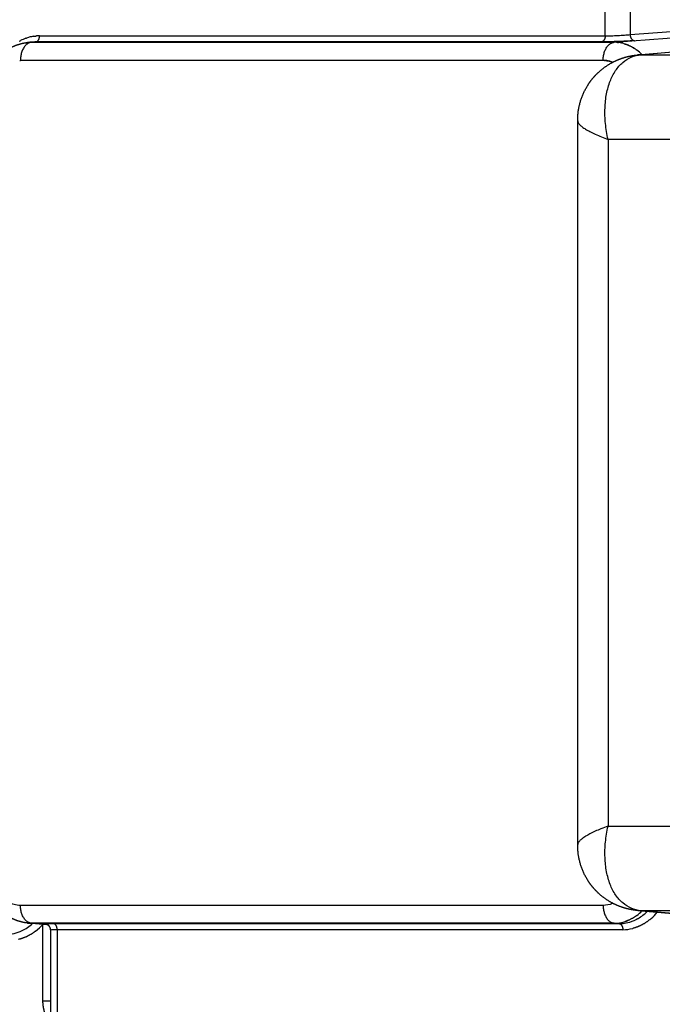
# Model space of a CAD drawing. Units: millimetres. Extents: x -1227 to 19453, y 45 to 13819.
# Drawn here: x 4786 to 4893, y 6515 to 6678 of the extents above; entities that cross this region are included whole.
import ezdxf

# ---------------------------------------------------------------- set-up
doc = ezdxf.new("R2010")
doc.units = ezdxf.units.MM
doc.layers.add('Make2D$可见线$普通线', color=18, linetype='Continuous')
doc.dimstyles.new('Qitele', dxfattribs={"dimscale": 85, "dimtxt": 4, "dimasz": 5, "dimexe": 4, "dimexo": 0, "dimgap": 3, "dimtad": 1, "dimdec": 0, "dimrnd": 10, "dimzin": 1, "dimtxsty": 'Standard', "dimblk": 'OBLIQUE', "dimcen": 5, "dimdle": 4, "dimclrd": 256, "dimclre": 256, "dimclrt": 256, "dimadec": 0, "dimazin": 0, "dimtfac": 1, "dimtdec": 0, "dimtmove": 0, "dimatfit": 3, "dimldrblk": 'OBLIQUE', "dimfxl": 6, "dimfxlon": 1, "dimlwd": 40, "dimlwe": 30, "dimarcsym": 0})

# ---------------------------------------------------------------- blocks, each defined once
blk = doc.blocks.new('_Oblique')
at = {"color": 0, "linetype": 'ByBlock', "lineweight": -2}
blk.add_line((-0.5, -0.5), (0.5, 0.5), dxfattribs=at)
blk = doc.blocks.new('*D8')
at = {"lineweight": 30, "transparency": 16777216}
for p, q in [((4221.84, 11225.84), (4221.84, 12075.84)), ((15222.77, 11225.84), (15222.77, 12075.84))]:
    blk.add_line(p, q, dxfattribs=at)
at = {"lineweight": 40, "transparency": 16777216}
blk.add_line((3881.84, 11735.84), (15562.77, 11735.84), dxfattribs=at)
at = {"layer": 'Defpoints', "color": 0, "transparency": 16777216}
for p in [(15222.77, 11735.84), (4221.84, 6999.29), (15222.77, 5939.69)]:
    blk.add_point(p, dxfattribs=at)
at = {"lineweight": 40, "transparency": 16777216, "xscale": 425, "yscale": 425, "zscale": 425, "rotation": 180}
blk.add_blockref('_Oblique', (4221.84, 11735.84), dxfattribs=at)
at = {"lineweight": 40, "transparency": 16777216, "xscale": 425, "yscale": 425, "zscale": 425}
blk.add_blockref('_Oblique', (15222.77, 11735.84), dxfattribs=at)
at = {"transparency": 16777216, "insert": (9722.3, 12168.44), "char_height": 340, "attachment_point": 5}
blk.add_mtext('11000', dxfattribs=at)
blk = doc.blocks.new('*D9')
at = {"lineweight": 30, "transparency": 16777216}
for p, q in [((2689.45, 12094.41), (2689.45, 12944.41)), ((17295.47, 12094.41), (17295.47, 12944.41))]:
    blk.add_line(p, q, dxfattribs=at)
at = {"lineweight": 40, "transparency": 16777216}
blk.add_line((2349.45, 12604.41), (17635.47, 12604.41), dxfattribs=at)
at = {"layer": 'Defpoints', "color": 0, "transparency": 16777216}
for p in [(17295.47, 12604.41), (2689.45, 7230.34), (17295.47, 6171.61)]:
    blk.add_point(p, dxfattribs=at)
at = {"lineweight": 40, "transparency": 16777216, "xscale": 425, "yscale": 425, "zscale": 425, "rotation": 180}
blk.add_blockref('_Oblique', (2689.45, 12604.41), dxfattribs=at)
at = {"lineweight": 40, "transparency": 16777216, "xscale": 425, "yscale": 425, "zscale": 425}
blk.add_blockref('_Oblique', (17295.47, 12604.41), dxfattribs=at)
at = {"transparency": 16777216, "insert": (9651.51, 13037.02), "char_height": 340, "attachment_point": 5}
blk.add_mtext('14610', dxfattribs=at)
blk = doc.blocks.new('*D10')
at = {"lineweight": 40, "transparency": 16777216}
blk.add_line((910.55, 11753.58), (910.55, 844.7), dxfattribs=at)
at = {"lineweight": 30, "transparency": 16777216}
for p, q in [((1420.55, 11413.58), (570.55, 11413.58)), ((1420.55, 1184.7), (570.55, 1184.7))]:
    blk.add_line(p, q, dxfattribs=at)
at = {"layer": 'Defpoints', "color": 0, "transparency": 16777216}
for p in [(6931.24, 11413.58), (910.55, 1184.7), (4561.26, 1184.7)]:
    blk.add_point(p, dxfattribs=at)
at = {"lineweight": 40, "transparency": 16777216, "xscale": 425, "yscale": 425, "zscale": 425}
for p, rotation in [((910.55, 11413.58), 90), ((910.55, 1184.7), 270)]:
    blk.add_blockref('_Oblique', p, dxfattribs=dict(at, rotation=rotation))
at = {"transparency": 16777216, "insert": (477.94, 6299.14), "char_height": 340, "attachment_point": 5, "rotation": 90}
blk.add_mtext('10230', dxfattribs=at)
blk = doc.blocks.new('*D11')
at = {"lineweight": 40, "transparency": 16777216}
blk.add_line((1800.26, 2329.54), (1800.26, 9724.32), dxfattribs=at)
at = {"lineweight": 30, "transparency": 16777216}
for p, q in [((2310.26, 9384.32), (1460.26, 9384.32)), ((2310.26, 2669.54), (1460.26, 2669.54))]:
    blk.add_line(p, q, dxfattribs=at)
at = {"layer": 'Defpoints', "color": 0, "transparency": 16777216}
for p in [(1800.26, 9384.32), (7405.22, 9384.32), (7052.38, 2669.54)]:
    blk.add_point(p, dxfattribs=at)
at = {"lineweight": 40, "transparency": 16777216, "xscale": 425, "yscale": 425, "zscale": 425}
for p, rotation in [((1800.26, 9384.32), 90), ((1800.26, 2669.54), 270)]:
    blk.add_blockref('_Oblique', p, dxfattribs=dict(at, rotation=rotation))
at = {"transparency": 16777216, "insert": (1367.66, 6026.93), "char_height": 340, "attachment_point": 5, "rotation": 90}
blk.add_mtext('6710', dxfattribs=at)

msp = doc.modelspace()

# ---------------------------------------------------------------- linework, layer by layer
at = {"layer": 'Make2D$可见线$普通线', "color": 0}
for p, q in [((4883.2, 6675.04), (4883.2, 6689.75)), ((4887.32, 6689.55), (4887.32, 6675.24)), ((4887.32, 6675.24), (4915.38, 6677.39)), ((4789.7, 6675.04), (4883.2, 6675.04)), ((4884.69, 6673.98), (4916.16, 6676.4)), ((4888.58, 6671.88), (4933.59, 6675.8)), ((4934.1, 6675.82), (4889.12, 6671.9)), ((4787.98, 6673.97), (4788.58, 6674.02)), ((4789.09, 6674.04), (4788.36, 6673.98)), ((4788.36, 6673.98), (4884.69, 6673.98)), ((4882.59, 6674.04), (4789.09, 6674.04)), ((4889.12, 6671.9), (4982.26, 6671.9)), ((4882.86, 6670.98), (4786.54, 6670.98)), ((4878.65, 6541.42), (4878.65, 6660.97)), ((4883.67, 6657.92), (4883.67, 6544.47)), ((4970.68, 6657.92), (4883.67, 6657.92)), ((4883.67, 6544.47), (4970.68, 6544.47)), ((4878.65, 6541.4), (4878.65, 6541.4)), ((4786.54, 6531.41), (4882.86, 6531.41)), ((4913.14, 6528.37), (4888.58, 6530.51)), ((4889.12, 6530.49), (4913.65, 6528.35)), ((4982.26, 6530.49), (4889.12, 6530.49)), ((4790.99, 6528.16), (4787.98, 6528.43)), ((4788.36, 6528.42), (4790.93, 6528.19)), ((4884.69, 6528.42), (4788.36, 6528.42)), ((4790.26, 6515.62), (4790.26, 6528.23)), ((4791.54, 6512.71), (4791.54, 6527.28)), ((4792.01, 6528.35), (4885.51, 6528.35)), ((4792.62, 6527.35), (4792.62, 6512.64)), ((4848.8, 6527.35), (4792.62, 6527.35)), ((4803.16, 6528.35), (4803.56, 6528.35)), ((4818.62, 6528.35), (4849.23, 6528.35)), ((4847.6, 6528.42), (4819.36, 6528.42)), ((4848.92, 6527.35), (4848.8, 6527.35)), ((4886.12, 6527.35), (4848.92, 6527.35)), ((4885.51, 6528.35), (4884.69, 6528.42)), ((4790.26, 6515.62), (4791.54, 6515.62))]:
    msp.add_line(p, q, dxfattribs=at)
for centre, radius, start, end in [((4789.7, 6668.55), 6.49, 90.0009, 94.5747), ((4789.87, 6667.91), 7.15, 109.8254, 117.5422), ((4789.77, 6668.21), 6.84, 103.5701, 108.935), ((4788.37, 6667.95), 6.03, 93.7046, 95.3525), ((4788.37, 6667.93), 6.04, 93.5661, 93.6754), ((4788.37, 6667.97), 6, 91.8866, 93.5948), ((4789.72, 6668.4), 6.64, 100.1179, 103.5559), ((4788.37, 6667.94), 6.04, 90.0605, 91.8684), ((4789.71, 6668.44), 6.6, 98.2494, 100.1398), ((4789.09, 6668.2), 5.84, 91.6686, 91.8215), ((4789.09, 6668.26), 5.78, 89.9801, 91.6829), ((4884.68, 6668.24), 5.73, 88.1398, 89.9376), ((4884.68, 6668.23), 5.75, 86.3439, 88.0829), ((4884.68, 6668.28), 5.7, 88.0653, 88.1225), ((4884.68, 6668.24), 5.73, 86.203, 86.3156), ((4884.68, 6668.21), 5.77, 84.5512, 86.2317), ((4884.66, 6668.05), 5.93, 73.8698, 82.5177), ((4883.71, 6666.36), 7.88, 45.0892, 53.3056), ((4889.14, 6665.52), 6.38, 90.1942, 94.9787), ((4882.86, 6666.89), 4.09, 88.1511, 88.3271), ((4882.85, 6535.65), 4.24, 270.1638, 291.9373), ((4883.71, 6536.03), 7.88, 306.694, 314.9107), ((4889.14, 6536.87), 6.38, 265.0213, 269.8058), ((4884.85, 6535.71), 7.52, 300.1435, 314.8282), ((4884.66, 6534.34), 5.93, 275.6689, 287.9251), ((4884.75, 6536.13), 9.2, 311.1486, 320.1202), ((4788.37, 6534.45), 6.03, 264.6478, 266.2954), ((4788.37, 6534.46), 6.04, 266.3246, 266.4341), ((4788.37, 6534.42), 6, 266.4054, 268.1134), ((4788.37, 6534.45), 6.04, 268.1316, 269.9395), ((4783.59, 6534.13), 8.89, 307.8055, 318.4157), ((4884.68, 6534.15), 5.73, 270.0623, 271.8603), ((4884.68, 6534.16), 5.75, 271.9171, 273.6563), ((4884.68, 6534.11), 5.7, 271.8776, 271.9347), ((4884.68, 6534.15), 5.73, 273.6846, 273.797), ((4884.68, 6534.19), 5.77, 273.7683, 275.4491), ((4885.51, 6534.28), 5.93, 269.98, 271.6545), ((4885.51, 6534.25), 5.9, 271.6682, 271.8208), ((4886.11, 6533.9), 6.55, 270.032, 284.5978)]:
    msp.add_arc(centre, radius, start, end, dxfattribs=at)
for points, weights, degree in [([(4789.09, 6674.04), (4789.7, 6674.09), (4789.7, 6675.04)], [1, 0.725374371012, 1], 2), ([(4883.2, 6675.04), (4883.2, 6674.09), (4882.59, 6674.04)], [1, 0.725374371012, 1], 2), ([(4887.32, 6675.24), (4887.35, 6674.24), (4888.08, 6674.24)], [1, 0.708072806198, 1], 2), ([(4784.98, 6673.09), (4785.83, 6673.55), (4786.75, 6673.84), (4787.7, 6673.94)], [1, 0.987506131747, 0.987506131747, 1], 3), ([(4786.4, 6674.16), (4786.45, 6674.2), (4786.51, 6674.23), (4786.57, 6674.25)], [0.886109146044, 0.887338720751, 0.888603650114, 0.889903934131], 3), ([(4788.36, 6673.98), (4786.54, 6673.83), (4786.54, 6670.98)], [1, 0.725374371012, 1], 2), ([(4787.45, 6674.64), (4787.48, 6674.65), (4787.51, 6674.67), (4787.55, 6674.68)], [0.913146607524, 0.914129106091, 0.915123852764, 0.916130847543], 3), ([(4787.74, 6673.94), (4787.73, 6673.94), (4787.72, 6673.94), (4787.7, 6673.94)], [1.00000001929, 1.00000001972, 1.00000002014, 1.00000002057], 3), ([(4788.36, 6673.98), (4788.31, 6673.98), (4788.27, 6673.98), (4788.22, 6673.98)], [1, 1.00000000148, 1.00000000297, 1.00000000445], 3), ([(4788.77, 6674.97), (4788.8, 6674.98), (4788.84, 6674.98), (4788.87, 6674.99)], [0.958795905565, 0.960170219191, 0.961558054884, 0.962959412645], 3), ([(4788.87, 6674.99), (4788.9, 6674.99), (4788.94, 6674.99), (4788.97, 6675)], [1.00000165079, 1.00000158191, 1.00000151304, 1.00000144419], 3), ([(4788.97, 6675), (4789.01, 6675), (4789.04, 6675.01), (4789.08, 6675.01)], [0.967222832231, 0.96866402446, 0.970118979717, 0.971587698003], 3), ([(4789.08, 6675.01), (4789.11, 6675.01), (4789.14, 6675.02), (4789.18, 6675.02)], [1.00000123766, 1.00000116883, 1.00000110001, 1.0000010312], 3), ([(4883.91, 6674.06), (4883.25, 6674.04), (4882.59, 6674.04)], [1, 0.999949912694, 1], 2), ([(4882.86, 6670.98), (4882.86, 6673.83), (4884.69, 6673.98)], [1, 0.725374371012, 1], 2), ([(4885.4, 6674.1), (4884.66, 6674.07), (4883.91, 6674.06)], [1, 0.999969975882, 1], 2), ([(4885.24, 6673.95), (4885.24, 6673.95), (4885.23, 6673.95), (4885.23, 6673.95)], [1.00000001782, 1.00000001764, 1.00000001747, 1.00000001729], 3), ([(4886.87, 6674.16), (4886.14, 6674.12), (4885.4, 6674.1)], [1, 0.999966987165, 1], 2), ([(4885.43, 6673.93), (4885.42, 6673.93), (4885.41, 6673.93), (4885.41, 6673.93)], [1.00000002377, 1.00000002354, 1.0000000233, 1.00000002307], 3), ([(4886.34, 6673.73), (4886.33, 6673.74), (4886.32, 6673.74), (4886.3, 6673.74)], [1.00000005359, 1.00000005312, 1.00000005265, 1.00000005219], 3), ([(4886.53, 6673.68), (4886.51, 6673.68), (4886.5, 6673.69), (4886.48, 6673.69)], [1.00000005956, 1.00000005907, 1.00000005858, 1.0000000581], 3), ([(4886.71, 6673.61), (4886.69, 6673.62), (4886.67, 6673.62), (4886.66, 6673.63)], [1.00000006554, 1.00000006503, 1.00000006453, 1.00000006402], 3), ([(4886.88, 6673.55), (4886.87, 6673.55), (4886.85, 6673.56), (4886.84, 6673.56)], [1.00000007153, 1.00000007101, 1.00000007048, 1.00000006996], 3), ([(4887.88, 6674.22), (4887.37, 6674.19), (4886.87, 6674.16)], [1, 0.999959186262, 1], 2), ([(4887.06, 6673.47), (4887.05, 6673.48), (4887.03, 6673.48), (4887.01, 6673.49)], [1.00000007752, 1.00000007698, 1.00000007645, 1.00000007592], 3), ([(4887.24, 6673.39), (4887.22, 6673.4), (4887.21, 6673.41), (4887.19, 6673.41)], [1.00000008351, 1.00000008297, 1.00000008243, 1.00000008189], 3), ([(4886.53, 6671.51), (4887.54, 6671.79), (4888.58, 6671.88)], [1, 0.995630528868, 1], 2), ([(4887.41, 6673.31), (4887.4, 6673.31), (4887.38, 6673.32), (4887.37, 6673.33)], [1.00000008951, 1.00000008897, 1.00000008842, 1.00000008788], 3), ([(4887.59, 6673.22), (4887.57, 6673.22), (4887.55, 6673.23), (4887.54, 6673.24)], [1.00000009552, 1.00000009497, 1.00000009443, 1.00000009389], 3), ([(4887.76, 6673.12), (4887.74, 6673.13), (4887.73, 6673.14), (4887.71, 6673.14)], [1.00000009544, 1.00000009544, 1.00000009545, 1.00000009546], 3), ([(4887.93, 6673.02), (4887.91, 6673.03), (4887.9, 6673.03), (4887.88, 6673.04)], [1.00000009536, 1.00000009537, 1.00000009537, 1.00000009538], 3), ([(4888.09, 6672.91), (4888.08, 6672.92), (4888.07, 6672.93), (4888.05, 6672.94)], [1.00000009529, 1.00000009529, 1.0000000953, 1.00000009531], 3), ([(4888.26, 6672.8), (4888.25, 6672.81), (4888.23, 6672.81), (4888.22, 6672.82)], [1.00000009522, 1.00000009523, 1.00000009523, 1.00000009524], 3), ([(4888.42, 6672.68), (4888.41, 6672.69), (4888.4, 6672.7), (4888.39, 6672.71)], [1.00000009516, 1.00000009517, 1.00000009517, 1.00000009518], 3), ([(4882.06, 6668.98), (4883.06, 6669.92), (4884.26, 6670.58)], [1, 0.991916996995, 1], 2), ([(4882.98, 6670.98), (4882.94, 6670.98), (4882.9, 6670.98), (4882.86, 6670.98)], [0.991019776006, 0.993965669075, 0.996959077073, 1], 3), ([(4883.1, 6670.97), (4883.06, 6670.98), (4883.03, 6670.98), (4882.99, 6670.98)], [0.982324693916, 0.984876454008, 0.987466281816, 0.990094177341], 3), ([(4883.22, 6670.97), (4883.19, 6670.97), (4883.16, 6670.97), (4883.12, 6670.97)], [0.973914734152, 0.976122075597, 0.978359900393, 0.980628208541], 3), ([(4883.34, 6670.95), (4883.31, 6670.96), (4883.29, 6670.96), (4883.26, 6670.96)], [0.965789881003, 0.967698071598, 0.969630699145, 0.971587763645], 3), ([(4883.47, 6670.94), (4883.44, 6670.94), (4883.41, 6670.94), (4883.39, 6670.95)], [0.957950122257, 0.959600258378, 0.961270047619, 0.962959489979], 3), ([(4883.59, 6670.92), (4883.57, 6670.92), (4883.54, 6670.92), (4883.52, 6670.93)], [0.950395448909, 0.951824704922, 0.953269860774, 0.954730916463], 3), ([(4883.71, 6670.89), (4883.69, 6670.9), (4883.67, 6670.9), (4883.65, 6670.91)], [0.943125854987, 0.944367709769, 0.945622547722, 0.946890368846], 3), ([(4883.84, 6670.86), (4883.82, 6670.87), (4883.8, 6670.87), (4883.78, 6670.88)], [0.936141337104, 0.937225780611, 0.938320966742, 0.939426895498], 3), ([(4883.96, 6670.83), (4883.94, 6670.84), (4883.93, 6670.84), (4883.91, 6670.85)], [0.929441893428, 0.930395616308, 0.931358386251, 0.932330203257], 3), ([(4884.09, 6670.8), (4884.07, 6670.8), (4884.05, 6670.81), (4884.04, 6670.81)], [0.923027524196, 0.923874092664, 0.924728452211, 0.925590602838], 3), ([(4884.21, 6670.76), (4884.2, 6670.76), (4884.18, 6670.77), (4884.17, 6670.77)], [0.916898230818, 0.917658249863, 0.918425160652, 0.919198963185], 3), ([(4884.26, 6670.58), (4884.4, 6670.66), (4884.53, 6670.73)], [1, 0.999898328163, 1], 2), ([(4884.34, 6670.71), (4884.32, 6670.72), (4884.31, 6670.72), (4884.29, 6670.73)], [0.911054015377, 0.911745282639, 0.91244283556, 0.913146674138], 3), ([(4884.43, 6670.67), (4884.43, 6670.68), (4884.42, 6670.68), (4884.42, 6670.68)], [0.906736748334, 0.906965625596, 0.90719524838, 0.907425616684], 3), ([(4884.53, 6670.73), (4885.49, 6671.21), (4886.53, 6671.51)], [1, 0.995127738092, 1], 2), ([(4880.89, 6667.7), (4881.42, 6668.39), (4882.06, 6668.98)], [1, 0.996715208861, 1], 2), ([(4880.31, 6666.85), (4880.58, 6667.29), (4880.89, 6667.7)], [1, 0.998854099093, 1], 2), ([(4878.74, 6662.45), (4879.04, 6664.82), (4880.31, 6666.85)], [1, 0.976834795238, 1], 2), ([(4878.65, 6660.99), (4878.65, 6661.72), (4878.74, 6662.45)], [1, 0.997956627117, 1], 2), ([(4878.74, 6539.94), (4878.65, 6540.67), (4878.65, 6541.4)], [1, 0.997956623614, 1], 2), ([(4880.31, 6535.54), (4879.04, 6537.57), (4878.74, 6539.94)], [1, 0.976834795238, 1], 2), ([(4880.89, 6534.69), (4880.58, 6535.1), (4880.31, 6535.54)], [1, 0.998854099093, 1], 2), ([(4882.06, 6533.41), (4881.42, 6534), (4880.89, 6534.69)], [1, 0.996715208861, 1], 2), ([(4884.26, 6531.81), (4883.06, 6532.47), (4882.06, 6533.41)], [1, 0.991916996995, 1], 2), ([(4788.36, 6528.42), (4786.54, 6528.56), (4786.54, 6531.41)], [1, 0.725370499209, 1], 2), ([(4882.86, 6531.41), (4882.86, 6528.56), (4884.69, 6528.42)], [1, 0.725370499209, 1], 2), ([(4884.53, 6531.67), (4884.4, 6531.74), (4884.26, 6531.81)], [1, 0.999898328163, 1], 2), ([(4886.53, 6530.89), (4885.49, 6531.18), (4884.53, 6531.67)], [1, 0.995127738092, 1], 2), ([(4888.58, 6530.51), (4887.54, 6530.6), (4886.53, 6530.89)], [1, 0.995630528868, 1], 2), ([(4787.7, 6528.45), (4786.75, 6528.56), (4785.83, 6528.84), (4784.98, 6529.3)], [1, 0.987505954282, 0.987505954282, 1], 3), ([(4886.48, 6528.7), (4886.5, 6528.71), (4886.51, 6528.71), (4886.53, 6528.72)], [1.00000267539, 1.00000269783, 1.00000272028, 1.00000274273], 3), ([(4886.66, 6528.76), (4886.67, 6528.77), (4886.69, 6528.77), (4886.71, 6528.78)], [1.00000294823, 1.00000297153, 1.00000299483, 1.00000301814], 3), ([(4886.84, 6528.83), (4886.85, 6528.83), (4886.87, 6528.84), (4886.88, 6528.85)], [1.00000322178, 1.00000324577, 1.00000326977, 1.00000329376], 3), ([(4887.01, 6528.9), (4887.03, 6528.91), (4887.05, 6528.91), (4887.06, 6528.92)], [1.00000349607, 1.00000352058, 1.00000354509, 1.00000356961], 3), ([(4887.19, 6528.98), (4887.21, 6528.99), (4887.22, 6528.99), (4887.24, 6529)], [1.00000377114, 1.00000379598, 1.00000382082, 1.00000384567], 3), ([(4887.37, 6529.06), (4887.38, 6529.07), (4887.4, 6529.08), (4887.41, 6529.09)], [1.000004047, 1.00000407198, 1.00000409697, 1.00000412197], 3), ([(4887.54, 6529.15), (4887.55, 6529.16), (4887.57, 6529.17), (4887.59, 6529.18)], [1.00000432369, 1.00000434862, 1.00000437355, 1.00000439849], 3), ([(4887.71, 6529.25), (4887.73, 6529.26), (4887.74, 6529.27), (4887.76, 6529.27)], [1.00000419595, 1.00000417123, 1.00000414651, 1.0000041218], 3), ([(4890.8, 6529.2), (4889.88, 6528.4), (4888.85, 6527.85), (4887.77, 6527.56)], [1, 0.987248863909, 0.987248718738, 1], 3), ([(4887.88, 6529.35), (4887.9, 6529.36), (4887.91, 6529.37), (4887.93, 6529.38)], [1.00000391809, 1.00000389383, 1.00000386958, 1.00000384533], 3), ([(4888.05, 6529.46), (4888.07, 6529.46), (4888.08, 6529.47), (4888.09, 6529.48)], [1.00000363977, 1.00000361621, 1.00000359265, 1.00000356909], 3), ([(4888.22, 6529.57), (4888.23, 6529.58), (4888.25, 6529.59), (4888.26, 6529.6)], [1.00000336095, 1.00000333833, 1.00000331571, 1.0000032931], 3), ([(4888.39, 6529.69), (4888.4, 6529.7), (4888.41, 6529.71), (4888.42, 6529.71)], [1.00000308161, 1.00000306019, 1.00000303876, 1.00000301734], 3), ([(4789.04, 6527.11), (4788.18, 6526.44), (4787.23, 6525.98), (4786.24, 6525.75)], [1, 0.989476610404, 0.989476512724, 1], 3), ([(4787.7, 6528.45), (4787.72, 6528.45), (4787.73, 6528.45), (4787.74, 6528.45)], [1.00000094709, 1.00000092753, 1.00000090797, 1.00000088841], 3), ([(4790.72, 6528.23), (4790.58, 6528.25), (4790.55, 6528.28), (4790.6, 6528.29)], [1, 0.99999998554, 0.99999997243, 0.999999961554], 3), ([(4790.6, 6528.29), (4790.66, 6528.31), (4790.82, 6528.33), (4791.06, 6528.34)], [0.999999961554, 0.999999950678, 0.999999942042, 0.999999936218], 3), ([(4790.9, 6528.2), (4790.84, 6528.21), (4790.78, 6528.22), (4790.72, 6528.23)], [1, 0.999785986418, 0.999785986418, 1], 3), ([(4791.06, 6528.34), (4791.37, 6528.35), (4791.69, 6528.35), (4792.01, 6528.35)], [0.999999936218, 0.999875137778, 0.999875137778, 0.999999936218], 3), ([(4791.54, 6527.28), (4791.54, 6527.54), (4791.45, 6527.78), (4791.27, 6527.97)], [1, 0.951839577108, 0.951839577108, 1], 3), ([(4792.62, 6527.35), (4792.62, 6528.3), (4792.01, 6528.35)], [1, 0.725374371012, 1], 2), ([(4885.23, 6528.44), (4885.23, 6528.44), (4885.24, 6528.44), (4885.24, 6528.44)], [1.00000079616, 1.00000080435, 1.00000081254, 1.00000082074], 3), ([(4885.51, 6528.35), (4886.12, 6528.3), (4886.12, 6527.35)], [1, 0.725374371012, 1], 2), ([(4790.55, 6513.71), (4790.35, 6514.33), (4790.26, 6514.97), (4790.26, 6515.62)], [1.00000100498, 0.99225286118, 0.99225286118, 1.00000100498], 3)]:
    msp.add_rational_spline(points, weights, degree=degree, dxfattribs=at)
for points, knots in [([(4883.2, 6675.04), (4883.35, 6675.04), (4883.68, 6675.04), (4884.39, 6675.06), (4885.3, 6675.09), (4886.34, 6675.15), (4887.01, 6675.21), (4887.32, 6675.24)], [0, 0, 0, 0, 0.468799, 0.989817, 2.113495, 3.211549, 4.128188, 4.128188, 4.128188, 4.128188]), ([(4883.67, 6657.92), (4883.47, 6658.79), (4883.2, 6660.52), (4883.11, 6663.05), (4883.36, 6665.41), (4883.93, 6667.52), (4884.82, 6669.29), (4886.02, 6670.68), (4887.47, 6671.6), (4888.57, 6671.86), (4889.12, 6671.9)], [0, 0, 0, 0, 2.675727, 5.225294, 7.602066, 9.776305, 11.742706, 13.528744, 15.199887, 16.852248, 16.852248, 16.852248, 16.852248]), ([(4878.65, 6660.99), (4878.65, 6660.89), (4878.7, 6660.72), (4878.84, 6660.52), (4879.05, 6660.28), (4879.42, 6659.97), (4879.98, 6659.59), (4880.71, 6659.19), (4881.94, 6658.6), (4882.95, 6658.19), (4883.67, 6657.92)], [0, 0, 0, 0, 0.312366, 0.499427, 0.732062, 1.253778, 1.969126, 2.75791, 3.757493, 6.040755, 6.040755, 6.040755, 6.040755]), ([(4883.67, 6544.47), (4883.28, 6544.32), (4882.57, 6544.05), (4881.56, 6543.62), (4880.71, 6543.21), (4879.98, 6542.8), (4879.42, 6542.43), (4879.05, 6542.11), (4878.84, 6541.87), (4878.7, 6541.67), (4878.65, 6541.51), (4878.65, 6541.4)], [0, 0, 0, 0, 1.247785, 2.283262, 3.282844, 4.071629, 4.786977, 5.308692, 5.541328, 5.728388, 6.040729, 6.040729, 6.040729, 6.040729]), ([(4889.12, 6530.49), (4888.57, 6530.53), (4887.47, 6530.8), (4886.02, 6531.72), (4884.82, 6533.1), (4883.93, 6534.87), (4883.36, 6536.98), (4883.11, 6539.34), (4883.2, 6541.88), (4883.47, 6543.6), (4883.67, 6544.47)], [0, 0, 0, 0, 1.652361, 3.323504, 5.109542, 7.075943, 9.250182, 11.626954, 14.176521, 16.852248, 16.852248, 16.852248, 16.852248]), ([(4782.74, 6533.46), (4783.24, 6532.81), (4783.84, 6532.29), (4785.13, 6531.59), (4785.83, 6531.41), (4786.54, 6531.41)], [0, 0, 0, 0, 0.3920143, 0.3920143, 0.7840286, 0.7840286, 0.7840286, 0.7840286]), ([(4885.89, 6528.36), (4886.23, 6528.39), (4886.57, 6528.44), (4887.4, 6528.63), (4887.87, 6528.81), (4888.34, 6529.05)], [5.5522519, 5.5522519, 5.5522519, 5.5522519, 5.6946521, 5.6946521, 5.8899105, 5.8899105, 5.8899105, 5.8899105]), ([(4784.14, 6526.57), (4785.05, 6526.57), (4785.97, 6526.78), (4787.43, 6527.49), (4788.01, 6527.89), (4788.55, 6528.38)], [5.4991567, 5.4991567, 5.4991567, 5.4991567, 5.8551398, 5.8551398, 6.1094266, 6.1094266, 6.1094266, 6.1094266]), ([(4791.27, 6527.97), (4791.13, 6528.1), (4790.99, 6528.17), (4790.87, 6528.21), (4790.85, 6528.22), (4790.85, 6528.22)], [0.7579235, 0.7579235, 0.7579235, 0.7579235, 1.3811244, 1.3811244, 1.7131918, 1.7131918, 1.7131918, 1.7131918]), ([(4792.62, 6527.35), (4792.33, 6527.35), (4792.08, 6527.35), (4791.72, 6527.33), (4791.61, 6527.31), (4791.55, 6527.29), (4791.55, 6527.29), (4791.54, 6527.28)], [3.1415927, 3.1415927, 3.1415927, 3.1415927, 3.5212018, 3.5212018, 3.9008109, 3.9008109, 3.9957132, 3.9957132, 3.9957132, 3.9957132])]:
    msp.add_open_spline(points, degree=3, knots=knots, dxfattribs=at)
for points in [[(4787.74, 6673.94), (4787.76, 6673.95), (4787.79, 6673.95), (4787.81, 6673.95)], [(4885.24, 6673.95), (4885.3, 6673.94), (4885.35, 6673.94), (4885.41, 6673.93)], [(4886.34, 6673.73), (4886.39, 6673.72), (4886.44, 6673.71), (4886.48, 6673.69)], [(4886.53, 6673.68), (4886.57, 6673.66), (4886.62, 6673.65), (4886.66, 6673.63)], [(4886.71, 6673.61), (4886.75, 6673.6), (4886.79, 6673.58), (4886.84, 6673.56)], [(4886.88, 6673.55), (4886.93, 6673.53), (4886.97, 6673.51), (4887.01, 6673.49)], [(4887.06, 6673.47), (4887.1, 6673.45), (4887.15, 6673.43), (4887.19, 6673.41)], [(4887.24, 6673.39), (4887.28, 6673.37), (4887.32, 6673.35), (4887.37, 6673.33)], [(4887.41, 6673.31), (4887.45, 6673.28), (4887.5, 6673.26), (4887.54, 6673.24)], [(4887.59, 6673.22), (4887.63, 6673.19), (4887.67, 6673.17), (4887.71, 6673.14)], [(4887.76, 6673.12), (4887.8, 6673.09), (4887.84, 6673.07), (4887.88, 6673.04)], [(4887.93, 6673.02), (4887.97, 6672.99), (4888.01, 6672.96), (4888.05, 6672.94)], [(4888.09, 6672.91), (4888.14, 6672.88), (4888.18, 6672.85), (4888.22, 6672.82)], [(4888.26, 6672.8), (4888.3, 6672.77), (4888.34, 6672.74), (4888.39, 6672.71)], [(4786.42, 6670.98), (4786.46, 6670.98), (4786.5, 6670.98), (4786.54, 6670.98)], [(4883.1, 6670.97), (4883.11, 6670.97), (4883.12, 6670.97), (4883.12, 6670.97)], [(4883.22, 6670.97), (4883.23, 6670.96), (4883.24, 6670.96), (4883.26, 6670.96)], [(4883.34, 6670.95), (4883.36, 6670.95), (4883.37, 6670.95), (4883.39, 6670.95)], [(4883.47, 6670.94), (4883.48, 6670.93), (4883.5, 6670.93), (4883.52, 6670.93)], [(4883.59, 6670.92), (4883.61, 6670.91), (4883.63, 6670.91), (4883.65, 6670.91)], [(4883.71, 6670.89), (4883.74, 6670.89), (4883.76, 6670.88), (4883.78, 6670.88)], [(4883.84, 6670.86), (4883.86, 6670.86), (4883.88, 6670.85), (4883.91, 6670.85)], [(4883.96, 6670.83), (4883.99, 6670.83), (4884.01, 6670.82), (4884.04, 6670.81)], [(4884.09, 6670.8), (4884.11, 6670.79), (4884.14, 6670.78), (4884.17, 6670.77)], [(4884.21, 6670.76), (4884.24, 6670.75), (4884.27, 6670.74), (4884.29, 6670.73)], [(4884.34, 6670.71), (4884.36, 6670.7), (4884.39, 6670.69), (4884.42, 6670.68)], [(4886.66, 6528.76), (4886.62, 6528.75), (4886.57, 6528.73), (4886.53, 6528.72)], [(4886.84, 6528.83), (4886.79, 6528.81), (4886.75, 6528.79), (4886.71, 6528.78)], [(4887.01, 6528.9), (4886.97, 6528.88), (4886.93, 6528.86), (4886.88, 6528.85)], [(4887.19, 6528.98), (4887.15, 6528.96), (4887.1, 6528.94), (4887.06, 6528.92)], [(4887.37, 6529.06), (4887.32, 6529.04), (4887.28, 6529.02), (4887.24, 6529)], [(4887.54, 6529.15), (4887.5, 6529.13), (4887.45, 6529.11), (4887.41, 6529.09)], [(4887.71, 6529.25), (4887.67, 6529.22), (4887.63, 6529.2), (4887.59, 6529.18)], [(4887.88, 6529.35), (4887.84, 6529.32), (4887.8, 6529.3), (4887.76, 6529.27)], [(4888.05, 6529.46), (4888.01, 6529.43), (4887.97, 6529.4), (4887.93, 6529.38)], [(4888.22, 6529.57), (4888.18, 6529.54), (4888.14, 6529.51), (4888.09, 6529.48)], [(4888.39, 6529.69), (4888.34, 6529.66), (4888.3, 6529.63), (4888.26, 6529.6)], [(4888.34, 6529.05), (4888.38, 6529.07), (4888.42, 6529.09), (4888.45, 6529.11)], [(4888.45, 6529.11), (4888.48, 6529.12), (4888.5, 6529.13), (4888.52, 6529.15)], [(4888.52, 6529.15), (4888.56, 6529.17), (4888.59, 6529.19), (4888.63, 6529.21)], [(4787.81, 6528.44), (4787.79, 6528.44), (4787.76, 6528.45), (4787.74, 6528.45)], [(4885.7, 6528.35), (4885.75, 6528.36), (4885.81, 6528.36), (4885.86, 6528.36)], [(4885.86, 6528.36), (4885.87, 6528.36), (4885.88, 6528.36), (4885.89, 6528.36)]]:
    msp.add_open_spline(points, degree=3, dxfattribs=at)

# ---------------------------------------------------------------- dimensions: what is measured, and where the dimension line sits
at = {"color": 0}
dim = msp.add_linear_dim(base=(17295.47, 12604.41), p1=(2689.45, 7230.34), p2=(17295.47, 6171.61), dimstyle='Qitele', dxfattribs=at)
dim.commit()
dim.dimension.update_dxf_attribs({"geometry": '*D9', "text_midpoint": (9651.51, 12604.41), "dimtype": 160})
dim = msp.add_linear_dim(base=(15222.77, 11735.84), p1=(4221.84, 6999.29), p2=(15222.77, 5939.69), dimstyle='Qitele', dxfattribs=at)
dim.commit()
dim.dimension.update_dxf_attribs({"geometry": '*D8', "text_midpoint": (9722.3, 12168.44)})
for base, p1, p2, picture, middle in [((910.55, 1184.7), (6931.24, 11413.58), (4561.26, 1184.7), '*D10', (477.94, 6299.14)), ((1800.26, 9384.32), (7052.38, 2669.54), (7405.22, 9384.32), '*D11', (1367.66, 6026.93))]:
    dim = msp.add_linear_dim(base=base, p1=p1, p2=p2, angle=90, dimstyle='Qitele', dxfattribs=at)
    dim.commit()
    dim.dimension.update_dxf_attribs({"geometry": picture, "text_midpoint": middle})

doc.saveas('drawing.dxf')
